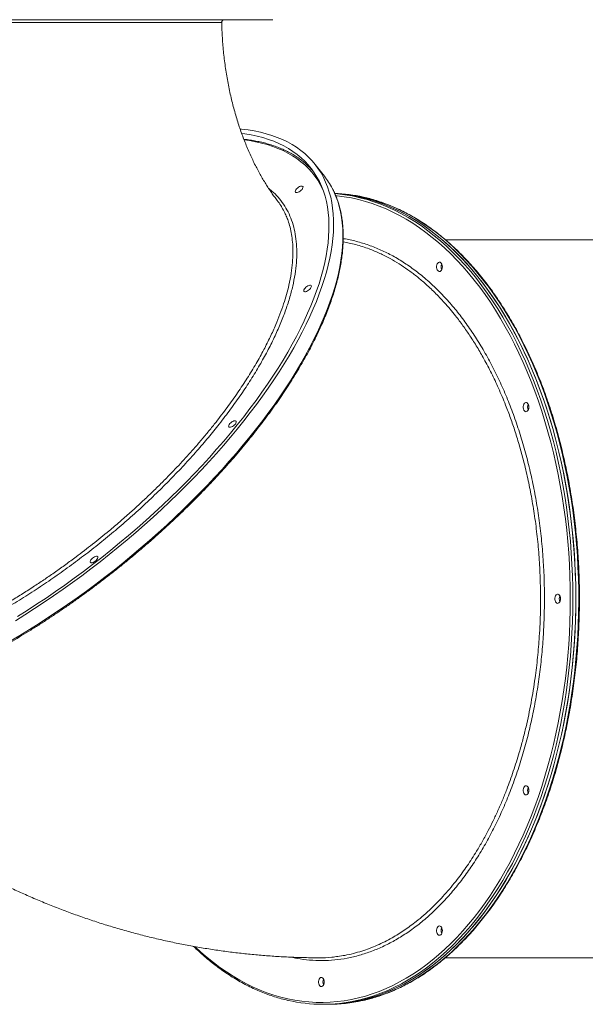
# Model space of a CAD drawing. Units: millimetres. Extents: x -9911 to 10144, y -3914 to 3464.
# Drawn here: x 4881 to 5489, y -659 to 400 of the extents above; entities that cross this region are included whole.
import ezdxf

# ---------------------------------------------------------------- set-up
doc = ezdxf.new("R2010")
doc.units = ezdxf.units.MM

msp = doc.modelspace()

# ---------------------------------------------------------------- linework, layer by layer
at = {"color": 7, "linetype": 'Continuous', "lineweight": 15}
for p, q in [((5097.783, 396.632), (5097.784, 396.632)), ((5208.309, 231.393), (5198.287, 244.121)), ((5714.39, 163.223), (5338.216, 163.223)), ((5338.195, -608.777), (5714.39, -608.777)), ((5206.536, -658.777), (5209.685, -658.777)), ((5209.685, -658.777), (5212.835, -658.777))]:
    msp.add_line(p, q, dxfattribs=at)
at = {"color": 7, "linetype": 'Continuous', "lineweight": 15, "flags": 128}
for points in [[(5152.903, 399.699), (5152.853, 399.699), (5152.49, 399.698), (5151.775, 399.698), (5150.709, 399.698), (5149.292, 399.698), (5147.525, 399.698), (5145.41, 399.698), (5142.949, 399.698), (5140.143, 399.698), (5136.995, 399.698), (5133.507, 399.698), (5129.682, 399.698), (5125.524, 399.698), (5121.035, 399.698), (5116.219, 399.698), (5111.08, 399.698), (5105.622, 399.698), (5099.85, 399.698), (5093.768, 399.698), (5087.38, 399.698), (5080.693, 399.698), (5073.711, 399.698), (5066.44, 399.698), (5058.886, 399.698), (5051.054, 399.698), (5042.952, 399.698), (5034.586, 399.698), (5025.962, 399.698), (5017.087, 399.698), (5007.968, 399.698), (4998.613, 399.698), (4989.03, 399.698), (4979.225, 399.698), (4969.206, 399.698), (4958.983, 399.698), (4948.562, 399.698), (4937.953, 399.698), (4927.163, 399.698), (4916.202, 399.698), (4905.078, 399.698), (4893.8, 399.698), (4882.377, 399.698), (4870.818, 399.698)], [(4971.893, 399.698), (4971.732, 399.698), (4971.213, 399.698), (4970.373, 399.698), (4969.276, 399.698), (4968.001, 399.698), (4966.645, 399.698), (4965.307, 399.698), (4964.086, 399.698), (4963.074, 399.698), (4962.345, 399.698), (4961.953, 399.698), (4961.893, 399.698)], [(5117.777, 282.261), (5119.227, 282.114), (5126.184, 281.247), (5132.923, 280.133), (5139.438, 278.774), (5145.724, 277.17), (5151.776, 275.323), (5157.589, 273.234), (5163.159, 270.905), (5168.481, 268.338), (5173.552, 265.534), (5178.366, 262.497), (5182.92, 259.227), (5187.211, 255.729), (5191.235, 252.004), (5194.989, 248.056), (5198.47, 243.888), (5201.675, 239.503), (5204.601, 234.905), (5207.247, 230.096), (5209.611, 225.082), (5211.689, 219.866), (5213.481, 214.453), (5214.986, 208.845), (5216.201, 203.049), (5217.127, 197.068), (5217.762, 190.907), (5218.106, 184.572), (5218.159, 178.067), (5217.92, 171.397), (5217.389, 164.568), (5216.568, 157.585), (5215.457, 150.454), (5214.057, 143.18), (5212.368, 135.769), (5210.392, 128.227), (5208.132, 120.56), (5205.587, 112.774), (5202.761, 104.875), (5199.656, 96.869), (5196.275, 88.764), (5192.619, 80.565), (5188.692, 72.278), (5184.497, 63.911), (5180.037, 55.47), (5175.316, 46.962), (5170.337, 38.393), (5165.106, 29.77), (5159.624, 21.1), (5153.898, 12.391), (5147.931, 3.648), (5141.729, -5.121), (5135.296, -13.909), (5128.637, -22.709), (5121.758, -31.515), (5114.664, -40.319), (5107.36, -49.114), (5099.854, -57.893), (5092.149, -66.65), (5084.253, -75.377), (5076.172, -84.067), (5067.913, -92.714), (5059.481, -101.311), (5050.883, -109.851), (5042.127, -118.326), (5033.219, -126.731), (5024.167, -135.059), (5014.977, -143.302), (5005.657, -151.455), (4996.214, -159.512), (4986.656, -167.464), (4976.991, -175.308), (4967.225, -183.035), (4957.367, -190.64), (4947.425, -198.117), (4937.406, -205.46), (4927.318, -212.664), (4917.17, -219.722), (4906.97, -226.628), (4896.725, -233.378), (4886.443, -239.966), (4876.134, -246.387)], [(5119.438, 277.44), (5122.693, 276.996), (5129.391, 275.877), (5135.865, 274.512), (5142.108, 272.902), (5148.116, 271.047), (5153.884, 268.949), (5159.407, 266.61), (5164.681, 264.033), (5169.701, 261.218), (5174.464, 258.168), (5178.965, 254.886), (5183.202, 251.374), (5187.169, 247.635), (5190.865, 243.673), (5194.287, 239.489), (5197.431, 235.089), (5200.295, 230.475), (5202.876, 225.651), (5205.173, 220.62), (5207.184, 215.388), (5208.908, 209.958), (5210.341, 204.335), (5211.485, 198.523), (5212.337, 192.526), (5212.897, 186.351), (5213.164, 180.001), (5213.139, 173.482), (5212.821, 166.798), (5212.211, 159.957), (5211.309, 152.962), (5210.115, 145.821), (5208.632, 138.537), (5206.859, 131.118), (5204.798, 123.569), (5202.452, 115.897), (5199.822, 108.107), (5196.91, 100.207), (5193.718, 92.201), (5190.249, 84.098), (5186.506, 75.902), (5182.492, 67.622), (5178.21, 59.263), (5173.663, 50.833), (5168.856, 42.338), (5163.791, 33.785), (5158.474, 25.181), (5152.909, 16.533), (5147.099, 7.848), (5141.05, -0.867), (5134.767, -9.605), (5128.254, -18.359), (5121.518, -27.122), (5114.562, -35.887), (5107.394, -44.646), (5100.018, -53.393), (5092.442, -62.12), (5084.67, -70.821), (5076.709, -79.489), (5068.566, -88.116), (5060.247, -96.695), (5051.758, -105.22), (5043.108, -113.683), (5034.302, -122.079), (5025.348, -130.399), (5016.254, -138.637), (5007.025, -146.788), (4997.671, -154.843), (4988.198, -162.797), (4978.614, -170.643), (4968.927, -178.374), (4959.145, -185.986), (4949.275, -193.47), (4939.326, -200.822), (4929.306, -208.036), (4919.222, -215.104), (4909.083, -222.023), (4898.897, -228.786), (4888.673, -235.388), (4878.418, -241.823)], [(5184.197, 217.328), (5183.332, 216.374), (5182.302, 215.491), (5181.184, 214.744), (5180.061, 214.189), (5179.016, 213.867), (5178.127, 213.801), (5177.46, 213.997), (5177.063, 214.44), (5176.967, 215.097), (5177.179, 215.92), (5177.682, 216.847), (5178.44, 217.81), (5179.397, 218.737), (5180.481, 219.56), (5181.612, 220.217), (5182.706, 220.66), (5183.682, 220.856), (5184.468, 220.79), (5185.005, 220.467), (5185.253, 219.912), (5185.195, 219.165), (5184.834, 218.282), (5184.197, 217.328)], [(5219.478, 212.934), (5224.963, 212.518), (5232.585, 211.638), (5240.188, 210.406), (5247.768, 208.825), (5255.316, 206.894), (5262.827, 204.617), (5270.296, 201.993), (5277.715, 199.027), (5285.08, 195.719), (5292.383, 192.074), (5299.62, 188.093), (5306.784, 183.78), (5313.869, 179.138), (5320.871, 174.172), (5327.782, 168.884), (5334.598, 163.28), (5341.313, 157.364), (5347.922, 151.141), (5354.419, 144.616), (5360.798, 137.794), (5367.056, 130.68), (5373.187, 123.28), (5379.185, 115.601), (5385.047, 107.648), (5390.766, 99.429), (5396.34, 90.949), (5401.762, 82.215), (5407.03, 73.235), (5412.137, 64.015), (5417.081, 54.564), (5421.858, 44.889), (5426.463, 34.997), (5430.893, 24.897), (5435.144, 14.596), (5439.212, 4.104), (5443.096, -6.571), (5446.79, -17.422), (5450.293, -28.438), (5453.602, -39.611), (5456.713, -50.933), (5459.625, -62.393), (5462.334, -73.983), (5464.84, -85.693), (5467.139, -97.514), (5469.23, -109.436), (5471.112, -121.45), (5472.782, -133.546), (5474.239, -145.714), (5475.483, -157.944), (5476.511, -170.226), (5477.324, -182.551), (5477.921, -194.909), (5478.301, -207.289), (5478.464, -219.681), (5478.41, -232.076), (5478.138, -244.464), (5477.65, -256.834), (5476.945, -269.176), (5476.023, -281.481), (5474.887, -293.739), (5473.536, -305.939), (5471.972, -318.072), (5470.196, -330.128), (5468.21, -342.097), (5466.014, -353.97), (5463.611, -365.737), (5461.003, -377.388), (5458.192, -388.914), (5455.181, -400.306), (5451.97, -411.554), (5448.564, -422.65), (5444.965, -433.584), (5441.175, -444.348), (5437.199, -454.933), (5433.038, -465.33), (5428.698, -475.531), (5424.18, -485.528), (5419.488, -495.313), (5414.627, -504.877), (5409.601, -514.213), (5404.413, -523.314), (5399.067, -532.171), (5393.569, -540.779), (5387.922, -549.13), (5382.13, -557.217), (5376.2, -565.033), (5370.135, -572.573), (5363.94, -579.83), (5357.62, -586.799), (5351.181, -593.473), (5344.628, -599.848), (5337.965, -605.918), (5331.199, -611.678), (5324.334, -617.124), (5317.377, -622.252), (5310.333, -627.056), (5303.207, -631.534), (5296.006, -635.681), (5288.736, -639.495), (5281.401, -642.971), (5274.008, -646.108), (5266.563, -648.903), (5259.073, -651.354), (5251.542, -653.458), (5243.978, -655.214), (5236.385, -656.621), (5228.772, -657.676), (5221.143, -658.381), (5213.504, -658.733), (5209.685, -658.777)], [(5478.471, -222.779), (5478.362, -210.385), (5478.037, -198.001), (5477.494, -185.637), (5476.735, -173.303), (5475.76, -161.009), (5474.57, -148.765), (5473.166, -136.58), (5471.549, -124.466), (5469.72, -112.43), (5467.681, -100.484), (5465.434, -88.637), (5462.98, -76.898), (5460.321, -65.278), (5457.459, -53.784), (5454.398, -42.427), (5451.138, -31.216), (5447.684, -20.16), (5444.037, -9.267), (5440.2, 1.453), (5436.178, 11.992), (5431.972, 22.341), (5427.586, 32.492), (5423.025, 42.436), (5418.291, 52.167), (5413.388, 61.675), (5408.321, 70.953), (5403.093, 79.993), (5397.709, 88.789), (5392.173, 97.334), (5386.49, 105.619), (5380.663, 113.639), (5374.699, 121.387), (5368.6, 128.857), (5362.374, 136.043), (5356.024, 142.938), (5349.556, 149.539), (5342.975, 155.838), (5336.286, 161.831), (5329.495, 167.513), (5322.606, 172.88), (5315.627, 177.927), (5308.562, 182.65), (5301.417, 187.046), (5294.198, 191.11), (5286.911, 194.84), (5279.561, 198.232), (5272.155, 201.284), (5264.698, 203.993), (5257.197, 206.358), (5249.657, 208.375), (5242.085, 210.044), (5234.487, 211.363), (5226.869, 212.331), (5219.427, 212.937)], [(5335.04, 134.024), (5334.925, 132.675), (5334.591, 131.427), (5334.061, 130.37), (5333.375, 129.585), (5332.584, 129.129), (5331.747, 129.036), (5330.925, 129.313), (5330.18, 129.94), (5329.566, 130.869), (5329.13, 132.032), (5328.903, 133.344), (5328.903, 134.705), (5329.13, 136.017), (5329.566, 137.18), (5330.18, 138.109), (5330.925, 138.736), (5331.747, 139.013), (5332.584, 138.92), (5333.375, 138.464), (5334.061, 137.679), (5334.591, 136.622), (5334.925, 135.373), (5335.04, 134.024)], [(5193.204, 110.694), (5192.338, 109.74), (5191.309, 108.857), (5190.191, 108.11), (5189.068, 107.555), (5188.023, 107.233), (5187.134, 107.167), (5186.466, 107.363), (5186.07, 107.806), (5185.974, 108.463), (5186.185, 109.286), (5186.689, 110.213), (5187.447, 111.176), (5188.403, 112.103), (5189.487, 112.925), (5190.618, 113.583), (5191.712, 114.026), (5192.688, 114.221), (5193.474, 114.156), (5194.011, 113.833), (5194.26, 113.278), (5194.201, 112.531), (5193.841, 111.648), (5193.204, 110.694)], [(5428.006, -16.779), (5427.892, -18.128), (5427.557, -19.377), (5427.027, -20.433), (5426.342, -21.218), (5425.551, -21.674), (5424.713, -21.767), (5423.891, -21.49), (5423.146, -20.864), (5422.532, -19.934), (5422.096, -18.771), (5421.87, -17.46), (5421.87, -16.098), (5422.096, -14.787), (5422.532, -13.623), (5423.146, -12.694), (5423.891, -12.067), (5424.713, -11.79), (5425.551, -11.883), (5426.342, -12.339), (5427.027, -13.125), (5427.557, -14.181), (5427.892, -15.43), (5428.006, -16.779)], [(5112.54, -34.97), (5111.675, -35.924), (5110.645, -36.807), (5109.527, -37.554), (5108.404, -38.109), (5107.359, -38.432), (5106.47, -38.497), (5105.802, -38.302), (5105.406, -37.859), (5105.31, -37.201), (5105.521, -36.379), (5106.025, -35.452), (5106.783, -34.489), (5107.74, -33.562), (5108.823, -32.739), (5109.954, -32.082), (5111.048, -31.639), (5112.025, -31.443), (5112.81, -31.509), (5113.347, -31.831), (5113.596, -32.386), (5113.538, -33.133), (5113.177, -34.016), (5112.54, -34.97)], [(4963.82, -180.634), (4962.955, -181.588), (4961.925, -182.471), (4960.807, -183.218), (4959.684, -183.773), (4958.639, -184.095), (4957.75, -184.161), (4957.082, -183.965), (4956.686, -183.522), (4956.59, -182.865), (4956.801, -182.042), (4957.305, -181.115), (4958.063, -180.152), (4959.019, -179.225), (4960.103, -178.403), (4961.234, -177.745), (4962.328, -177.302), (4963.304, -177.107), (4964.09, -177.172), (4964.627, -177.495), (4964.876, -178.05), (4964.818, -178.797), (4964.457, -179.68), (4963.82, -180.634)], [(5462.034, -222.779), (5461.919, -224.128), (5461.585, -225.377), (5461.055, -226.433), (5460.369, -227.218), (5459.578, -227.674), (5458.741, -227.767), (5457.919, -227.49), (5457.174, -226.864), (5456.56, -225.934), (5456.124, -224.771), (5455.897, -223.46), (5455.897, -222.098), (5456.124, -220.787), (5456.56, -219.624), (5457.174, -218.694), (5457.919, -218.068), (5458.741, -217.791), (5459.578, -217.884), (5460.369, -218.34), (5461.055, -219.125), (5461.585, -220.181), (5461.919, -221.43), (5462.034, -222.779)], [(5209.685, -658.777), (5211.594, -658.766), (5219.234, -658.502), (5226.866, -657.885), (5234.484, -656.917), (5242.083, -655.598), (5249.654, -653.93), (5257.194, -651.912), (5264.695, -649.548), (5272.152, -646.839), (5279.558, -643.787), (5286.908, -640.395), (5294.196, -636.665), (5301.415, -632.601), (5308.56, -628.206), (5315.625, -623.483), (5322.604, -618.436), (5329.492, -613.069), (5336.283, -607.387), (5342.972, -601.394), (5349.554, -595.095), (5356.022, -588.495), (5362.372, -581.599), (5368.598, -574.414), (5374.696, -566.944), (5380.661, -559.196), (5386.488, -551.176), (5392.171, -542.89), (5397.707, -534.346), (5403.092, -525.55), (5408.319, -516.51), (5413.387, -507.232), (5418.289, -497.724), (5423.023, -487.994), (5427.585, -478.049), (5431.97, -467.898), (5436.176, -457.549), (5440.199, -447.011), (5444.035, -436.291), (5447.683, -425.398), (5451.137, -414.342), (5454.397, -403.131), (5457.458, -391.774), (5460.32, -380.28), (5462.979, -368.66), (5465.433, -356.921), (5467.68, -345.074), (5469.719, -333.128), (5471.548, -321.093), (5473.165, -308.978), (5474.569, -296.794), (5475.76, -284.549), (5476.735, -272.255), (5477.494, -259.921), (5478.036, -247.557), (5478.362, -235.173), (5478.471, -222.779)], [(5428.005, -428.779), (5427.89, -430.128), (5427.556, -431.377), (5427.026, -432.433), (5426.34, -433.218), (5425.549, -433.674), (5424.712, -433.767), (5423.89, -433.49), (5423.145, -432.864), (5422.531, -431.934), (5422.095, -430.771), (5421.869, -429.46), (5421.869, -428.098), (5422.095, -426.787), (5422.531, -425.623), (5423.145, -424.694), (5423.89, -424.067), (5424.712, -423.79), (5425.549, -423.883), (5426.34, -424.339), (5427.026, -425.125), (5427.556, -426.181), (5427.89, -427.43), (5428.005, -428.779)], [(5335.037, -579.58), (5334.923, -580.929), (5334.589, -582.178), (5334.059, -583.235), (5333.373, -584.02), (5332.582, -584.476), (5331.745, -584.569), (5330.923, -584.292), (5330.177, -583.665), (5329.564, -582.736), (5329.128, -581.572), (5328.901, -580.261), (5328.901, -578.9), (5329.128, -577.588), (5329.564, -576.425), (5330.178, -575.496), (5330.923, -574.869), (5331.745, -574.592), (5332.582, -574.685), (5333.373, -575.141), (5334.059, -575.926), (5334.589, -576.983), (5334.923, -578.231), (5335.037, -579.58)], [(5208.042, -634.777), (5207.928, -636.126), (5207.594, -637.375), (5207.064, -638.431), (5206.378, -639.216), (5205.587, -639.672), (5204.75, -639.765), (5203.928, -639.488), (5203.182, -638.862), (5202.569, -637.932), (5202.133, -636.769), (5201.906, -635.458), (5201.906, -634.096), (5202.133, -632.785), (5202.569, -631.622), (5203.182, -630.692), (5203.928, -630.066), (5204.75, -629.789), (5205.587, -629.882), (5206.378, -630.338), (5207.064, -631.123), (5207.594, -632.179), (5207.928, -633.428), (5208.042, -634.777)]]:
    msp.add_lwpolyline(points, dxfattribs=at)
at = {"color": 8, "linetype": 'Continuous', "lineweight": 15, "flags": 128}
for points in [[(5206.643, 216.893), (5206.314, 217.592), (5203.815, 222.445), (5201.035, 227.091), (5197.975, 231.525), (5194.638, 235.743), (5191.027, 239.743), (5187.144, 243.52), (5182.994, 247.073), (5178.579, 250.397), (5173.903, 253.491), (5168.969, 256.352), (5163.782, 258.977), (5158.346, 261.365), (5152.665, 263.513), (5146.744, 265.42), (5140.588, 267.084), (5134.201, 268.504), (5127.588, 269.678), (5121.961, 270.463)], [(4870.656, -268.421), (4880.993, -262.261), (4891.313, -255.926), (4901.609, -249.421), (4911.874, -242.751), (4922.097, -235.922), (4932.273, -228.939), (4942.392, -221.808), (4952.446, -214.534), (4962.427, -207.123), (4972.329, -199.581), (4982.141, -191.914), (4991.858, -184.128), (5001.471, -176.229), (5010.972, -168.224), (5020.355, -160.118), (5029.61, -151.919), (5038.732, -143.633), (5047.713, -135.266), (5056.546, -126.825), (5065.224, -118.316), (5073.739, -109.747), (5082.086, -101.125), (5090.257, -92.455), (5098.246, -83.745), (5106.047, -75.003), (5113.654, -66.234), (5121.059, -57.446), (5128.259, -48.645), (5135.246, -39.84), (5142.016, -31.036), (5148.563, -22.241), (5154.881, -13.462), (5160.966, -4.705), (5166.813, 4.022), (5172.417, 12.713), (5177.774, 21.36), (5182.88, 29.956), (5187.73, 38.496), (5192.321, 46.971), (5196.649, 55.376), (5200.711, 63.704), (5204.502, 71.948), (5208.021, 80.101), (5211.265, 88.157), (5214.231, 96.11), (5216.916, 103.953), (5219.319, 111.681), (5221.437, 119.286), (5223.27, 126.763), (5224.815, 134.106), (5226.071, 141.31), (5227.037, 148.368), (5227.712, 155.274), (5228.097, 162.024), (5228.19, 168.613), (5227.992, 175.033), (5227.503, 181.282), (5226.722, 187.353), (5225.651, 193.242), (5224.291, 198.945), (5222.643, 204.456), (5220.707, 209.771), (5218.486, 214.887), (5216.719, 218.43)], [(5472.514, -222.779), (5472.406, -210.442), (5472.081, -198.115), (5471.541, -185.807), (5470.786, -173.53), (5469.815, -161.292), (5468.631, -149.104), (5467.233, -136.976), (5465.623, -124.917), (5463.803, -112.937), (5461.773, -101.045), (5459.536, -89.253), (5457.094, -77.568), (5454.447, -66), (5451.599, -54.559), (5448.551, -43.254), (5445.307, -32.095), (5441.868, -21.089), (5438.238, -10.246), (5434.419, 0.424), (5430.414, 10.915), (5426.228, 21.216), (5421.863, 31.321), (5417.322, 41.22), (5412.61, 50.905), (5407.73, 60.37), (5402.686, 69.605), (5397.482, 78.605), (5392.123, 87.36), (5386.612, 95.865), (5380.954, 104.113), (5375.155, 112.096), (5369.217, 119.808), (5363.147, 127.244), (5356.949, 134.397), (5350.629, 141.261), (5344.19, 147.831), (5337.639, 154.101), (5330.981, 160.067), (5324.221, 165.723), (5317.364, 171.065), (5310.417, 176.089), (5303.384, 180.791), (5296.272, 185.166), (5289.086, 189.212), (5281.832, 192.924), (5274.516, 196.301), (5267.144, 199.339), (5259.721, 202.036), (5252.255, 204.389), (5244.75, 206.397), (5237.212, 208.058), (5229.649, 209.371), (5222.066, 210.335), (5220.525, 210.488)], [(5240.79, 209.668), (5246.508, 208.375), (5254.047, 206.358), (5261.548, 203.993), (5269.005, 201.284), (5276.411, 198.232), (5283.761, 194.84), (5291.049, 191.11), (5298.268, 187.046), (5305.413, 182.65), (5312.478, 177.927), (5319.457, 172.88), (5326.345, 167.513), (5333.136, 161.831), (5339.825, 155.838), (5346.406, 149.539), (5352.875, 142.938), (5359.225, 136.043), (5365.451, 128.857), (5371.549, 121.387), (5377.514, 113.639), (5383.34, 105.619), (5389.024, 97.334), (5394.56, 88.789), (5399.944, 79.993), (5405.172, 70.953), (5410.239, 61.675), (5415.141, 52.167), (5419.875, 42.436), (5424.437, 32.492), (5428.822, 22.341), (5433.028, 11.992), (5437.051, 1.453), (5440.887, -9.267), (5444.534, -20.16), (5447.989, -31.216), (5451.248, -42.427), (5454.31, -53.784), (5457.171, -65.278), (5459.83, -76.898), (5462.284, -88.637), (5464.532, -100.484), (5466.571, -112.43), (5468.399, -124.466), (5470.016, -136.58), (5471.42, -148.765), (5472.61, -161.009), (5473.585, -173.303), (5474.344, -185.637), (5474.887, -198.001), (5475.213, -210.385), (5475.321, -222.779)], [(5248.812, -654.854), (5250.913, -654.38), (5258.461, -652.449), (5265.973, -650.172), (5273.441, -647.549), (5280.861, -644.582), (5288.225, -641.275), (5295.529, -637.63), (5302.766, -633.649), (5309.93, -629.336), (5317.015, -624.695), (5324.016, -619.728), (5330.928, -614.441), (5337.744, -608.837), (5344.459, -602.922), (5351.068, -596.698), (5357.565, -590.173), (5363.945, -583.351), (5370.203, -576.237), (5376.333, -568.838), (5382.332, -561.159), (5388.193, -553.207), (5393.913, -544.987), (5399.486, -536.507), (5404.909, -527.773), (5410.176, -518.793), (5415.284, -509.574), (5420.228, -500.123), (5425.005, -490.448), (5429.61, -480.556), (5434.04, -470.456), (5438.291, -460.156), (5442.36, -449.664), (5446.243, -438.988), (5449.938, -428.138), (5453.441, -417.122), (5456.749, -405.948), (5459.861, -394.627), (5462.773, -383.167), (5465.482, -371.577), (5467.988, -359.867), (5470.287, -348.046), (5472.379, -336.124), (5474.26, -324.11), (5475.93, -312.015), (5477.388, -299.847), (5478.631, -287.617), (5479.66, -275.334), (5480.474, -263.009), (5481.07, -250.652), (5481.451, -238.272), (5481.614, -225.879), (5481.559, -213.484), (5481.288, -201.096), (5480.799, -188.726), (5480.094, -176.384), (5479.173, -164.079), (5478.037, -151.821), (5476.686, -139.621), (5475.123, -127.488), (5473.347, -115.432), (5471.36, -103.463), (5469.165, -91.59), (5466.762, -79.823), (5464.154, -68.172), (5461.343, -56.646), (5458.332, -45.254), (5455.121, -34.006), (5451.715, -22.91), (5448.116, -11.975), (5444.327, -1.211), (5440.35, 9.374), (5436.19, 19.771), (5431.849, 29.972), (5427.331, 39.969), (5422.64, 49.754), (5417.78, 59.318), (5412.753, 68.654), (5407.565, 77.755), (5402.22, 86.613), (5396.721, 95.221), (5391.074, 103.572), (5385.283, 111.659), (5379.352, 119.475), (5373.287, 127.015), (5367.092, 134.273), (5360.773, 141.241), (5354.334, 147.916), (5347.78, 154.291), (5341.118, 160.361), (5334.352, 166.122), (5327.487, 171.568), (5320.53, 176.695), (5313.486, 181.5), (5306.361, 185.978), (5299.16, 190.125), (5291.889, 193.939), (5284.554, 197.416), (5277.161, 200.553), (5269.717, 203.348), (5262.226, 205.799), (5254.695, 207.903), (5250.121, 209.007)], [(5069.404, -596.949), (5075.599, -602.676), (5082.309, -608.488), (5089.118, -613.988), (5096.021, -619.171), (5103.011, -624.034), (5110.084, -628.573), (5117.234, -632.784), (5124.455, -636.664), (5131.741, -640.209), (5139.086, -643.416), (5146.484, -646.284), (5153.929, -648.809), (5161.416, -650.99), (5168.938, -652.825), (5176.489, -654.313), (5184.063, -655.451), (5191.654, -656.24), (5199.255, -656.678), (5206.861, -656.766), (5214.466, -656.503), (5222.063, -655.889), (5229.646, -654.926), (5237.21, -653.613), (5244.747, -651.952), (5252.252, -649.944), (5259.719, -647.59), (5267.141, -644.894), (5274.514, -641.856), (5281.83, -638.479), (5289.084, -634.767), (5296.27, -630.721), (5303.382, -626.346), (5310.414, -621.645), (5317.362, -616.621), (5324.218, -611.279), (5330.979, -605.623), (5337.637, -599.657), (5344.188, -593.387), (5350.626, -586.817), (5356.947, -579.953), (5363.145, -572.801), (5369.215, -565.365), (5375.153, -557.652), (5380.952, -549.669), (5386.61, -541.422), (5392.121, -532.917), (5397.48, -524.162), (5402.684, -515.162), (5407.728, -505.927), (5412.608, -496.463), (5417.32, -486.777), (5421.861, -476.878), (5426.227, -466.774), (5430.413, -456.472), (5434.417, -445.982), (5438.236, -435.311), (5441.867, -424.469), (5445.305, -413.463), (5448.55, -402.303), (5451.598, -390.999), (5454.446, -379.558), (5457.093, -367.99), (5459.536, -356.305), (5461.773, -344.513), (5463.802, -332.622), (5465.623, -320.642), (5467.232, -308.582), (5468.63, -296.454), (5469.815, -284.266), (5470.785, -272.028), (5471.541, -259.751), (5472.081, -247.444), (5472.406, -235.116), (5472.514, -222.779)], [(5475.321, -222.779), (5475.213, -235.173), (5474.887, -247.557), (5474.344, -259.921), (5473.585, -272.255), (5472.61, -284.549), (5471.42, -296.794), (5470.016, -308.978), (5468.399, -321.093), (5466.57, -333.128), (5464.531, -345.074), (5462.284, -356.921), (5459.829, -368.66), (5457.17, -380.28), (5454.309, -391.774), (5451.247, -403.131), (5447.988, -414.342), (5444.533, -425.398), (5440.886, -436.291), (5437.05, -447.011), (5433.027, -457.549), (5428.821, -467.898), (5424.435, -478.049), (5419.874, -487.994), (5415.14, -497.724), (5410.237, -507.232), (5405.17, -516.51), (5399.942, -525.55), (5394.558, -534.346), (5389.022, -542.89), (5383.338, -551.176), (5377.512, -559.196), (5371.547, -566.944), (5365.449, -574.414), (5359.222, -581.599), (5352.872, -588.495), (5346.404, -595.095), (5339.823, -601.394), (5333.134, -607.387), (5326.343, -613.069), (5319.455, -618.436), (5312.475, -623.483), (5305.41, -628.206), (5298.265, -632.601), (5291.046, -636.665), (5283.759, -640.395), (5276.409, -643.787), (5269.003, -646.839), (5261.546, -649.548), (5254.045, -651.912), (5246.505, -653.93), (5242.731, -654.806)]]:
    msp.add_lwpolyline(points, dxfattribs=at)
at = {"color": 7, "linetype": 'Continuous', "lineweight": 15}
for centre, radius, start, end in [((5132.836, 180.978), 84.49, 41.350989, 48.733932), ((5141.421, 178.789), 85.095, 27.76473, 38.1829), ((5212.618, 44.546), 168.684, 77.154202, 87.716123), ((5206.233, 44.148), 169.089, 78.207297, 85.499146), ((5340.857, 134.024), 7.284, 153.832647, 206.167353), ((5340.874, 134.024), 7.299, 153.890578, 206.104802), ((5433.823, -16.779), 7.284, 153.832647, 206.167353), ((5433.84, -16.78), 7.299, 153.88666, 206.105337), ((5467.851, -222.779), 7.284, 153.832647, 206.167353), ((5467.867, -222.78), 7.298, 153.882974, 206.107785), ((5433.822, -428.779), 7.284, 153.832647, 206.167353), ((5433.837, -428.78), 7.298, 153.880507, 206.11149), ((5340.855, -579.58), 7.284, 153.832647, 206.167353), ((5340.87, -579.581), 7.298, 153.879921, 206.115458), ((5213.86, -634.777), 7.284, 153.832647, 206.167353), ((5213.875, -634.777), 7.298, 153.881372, 206.118628), ((5206.533, -491.446), 167.322, 257.152504, 282.493778), ((5212.709, -490.704), 168.073, 270.042277, 282.40427)]:
    msp.add_arc(centre, radius, start, end, dxfattribs=at)
for points, knots in [([(4322.787, 399.701), (4322.852, 399.701), (4323.006, 399.701), (4324.448, 399.701), (4327.175, 399.701), (4330.824, 399.701), (4335.052, 399.701), (4339.526, 399.701), (4344.605, 399.7), (4350.924, 399.7), (4358.826, 399.7), (4368.599, 399.7), (4378.6, 399.7), (4388.527, 399.7), (4398.008, 399.7), (4407.932, 399.7), (4419.486, 399.7), (4433.01, 399.7), (4448.711, 399.7), (4463.941, 399.699), (4478.446, 399.699), (4491.866, 399.699), (4505.516, 399.699), (4521.001, 399.699), (4538.622, 399.699), (4558.481, 399.699), (4577.223, 399.699), (4594.671, 399.699), (4611.868, 399.699), (4630.512, 399.699), (4650.604, 399.699), (4670.959, 399.699), (4689.979, 399.698), (4707.591, 399.698), (4725.626, 399.698), (4745.555, 399.698), (4767.291, 399.698), (4787.157, 399.698), (4805.137, 399.698), (4821.078, 399.698), (4836.637, 399.698), (4853.598, 399.698), (4872.017, 399.698), (4891.699, 399.698), (4909.31, 399.698), (4924.942, 399.698), (4938.561, 399.698), (4951.617, 399.698), (4965.591, 399.698), (4980.422, 399.698), (4995.829, 399.698), (5009.2, 399.698), (5020.72, 399.698), (5030.48, 399.698), (5039.56, 399.698), (5048.969, 399.698), (5058.536, 399.698), (5067.929, 399.698), (5075.549, 399.698), (5081.657, 399.698), (5086.456, 399.698), (5090.534, 399.698), (5094.315, 399.698), (5097.552, 399.699), (5099.83, 399.699), (5100.829, 399.699), (5100.775, 399.699), (5100.761, 399.699)], [0, 0, 0, 0, 0.01306733, 0.03095932, 0.04886548, 0.06675748, 0.08042511, 0.09409275, 0.10728003, 0.12046732, 0.1383593, 0.15626545, 0.17415743, 0.18782506, 0.20149269, 0.21468012, 0.22786755, 0.24575973, 0.26366609, 0.28155827, 0.29522607, 0.30889386, 0.32208129, 0.33526871, 0.35316089, 0.37106723, 0.3889594, 0.40262718, 0.41629495, 0.43293812, 0.44969686, 0.4664556, 0.48333148, 0.49652106, 0.50971064, 0.5276058, 0.54551512, 0.56341028, 0.57708038, 0.59075047, 0.60394171, 0.61713294, 0.63503037, 0.65294198, 0.67083941, 0.68451127, 0.69818313, 0.7113762, 0.72456926, 0.74246919, 0.7603833, 0.77828323, 0.79195701, 0.80563078, 0.81882388, 0.83201697, 0.84991685, 0.8678309, 0.88573078, 0.89940444, 0.91307811, 0.92626552, 0.93945293, 0.95734479, 0.97525081, 0.99314267, 1, 1, 1, 1]), ([(5097.84, 396.634), (5097.829, 396.761), (5097.791, 397.192), (5098.007, 397.867), (5098.402, 398.545), (5098.879, 399.027), (5099.365, 399.349), (5099.816, 399.541), (5100.161, 399.637), (5100.352, 399.662), (5100.412, 399.67)], [0, 0, 0, 0, 0.08683253, 0.29523142, 0.47056599, 0.62315852, 0.75571271, 0.86805398, 0.95853912, 1, 1, 1, 1]), ([(5157.527, 205.383), (5156.518, 206.711), (5154.492, 209.377), (5151.415, 213.706), (5148.329, 218.271), (5145.256, 223.071), (5142.207, 228.098), (5139.191, 233.35), (5136.218, 238.824), (5133.298, 244.514), (5130.439, 250.417), (5127.651, 256.527), (5124.943, 262.838), (5122.322, 269.343), (5119.798, 276.035), (5117.377, 282.907), (5115.068, 289.95), (5112.879, 297.156), (5110.815, 304.516), (5108.883, 312.02), (5107.089, 319.658), (5105.439, 327.42), (5103.938, 335.295), (5102.591, 343.273), (5101.401, 351.342), (5100.373, 359.49), (5099.51, 367.707), (5098.812, 375.98), (5098.292, 384.297), (5097.976, 391.187), (5097.898, 395.305), (5097.873, 396.634)], [0, 0, 0, 0, 0.035849673, 0.071995882, 0.1079124, 0.143630825, 0.179179497, 0.214583794, 0.249866392, 0.285047501, 0.320145068, 0.35517496, 0.390151132, 0.42508578, 0.459989476, 0.494871304, 0.529738974, 0.564598945, 0.59945652, 0.634315829, 0.669179149, 0.704049212, 0.738927947, 0.773816567, 0.808715646, 0.843625201, 0.878544763, 0.913473454, 0.948410057, 0.98335308, 1, 1, 1, 1]), ([(5188.353, 244.694), (5187.092, 245.77), (5184.499, 247.982), (5180.279, 251.071), (5175.769, 254.022), (5171.022, 256.759), (5166.046, 259.285), (5160.845, 261.595), (5155.421, 263.688), (5149.78, 265.563), (5143.924, 267.216), (5137.862, 268.651), (5131.585, 269.852), (5126.183, 270.707), (5122.801, 271.075), (5121.649, 271.2)], [0, 0, 0, 0, 0.075665718, 0.155544411, 0.235491235, 0.315515565, 0.395622225, 0.475811807, 0.556081321, 0.636425024, 0.716835303, 0.797303496, 0.877820592, 0.958377771, 1, 1, 1, 1]), ([(4616.062, -355.166), (4617.353, -355.16), (4621.096, -355.142), (4627.425, -354.94), (4635.097, -354.486), (4642.932, -353.805), (4650.922, -352.9), (4659.06, -351.773), (4667.342, -350.423), (4675.76, -348.853), (4684.311, -347.063), (4692.986, -345.055), (4701.78, -342.829), (4710.688, -340.389), (4719.701, -337.736), (4728.816, -334.871), (4738.023, -331.798), (4747.318, -328.517), (4756.694, -325.032), (4766.144, -321.345), (4775.661, -317.459), (4785.239, -313.376), (4794.87, -309.1), (4804.549, -304.633), (4814.267, -299.979), (4824.019, -295.141), (4833.797, -290.123), (4843.595, -284.928), (4853.405, -279.56), (4863.22, -274.023), (4873.034, -268.321), (4882.84, -262.457), (4892.63, -256.436), (4902.397, -250.263), (4912.135, -243.942), (4921.837, -237.476), (4931.496, -230.872), (4941.104, -224.133), (4950.656, -217.264), (4960.144, -210.271), (4969.561, -203.158), (4978.901, -195.93), (4988.157, -188.593), (4997.323, -181.151), (5006.391, -173.611), (5015.356, -165.977), (5024.212, -158.255), (5032.951, -150.45), (5041.567, -142.568), (5050.056, -134.614), (5058.409, -126.595), (5066.622, -118.516), (5074.688, -110.382), (5082.602, -102.2), (5090.359, -93.974), (5097.952, -85.712), (5105.376, -77.419), (5112.626, -69.101), (5119.696, -60.763), (5126.583, -52.412), (5133.28, -44.053), (5139.783, -35.693), (5146.087, -27.338), (5152.188, -18.992), (5158.081, -10.663), (5163.763, -2.355), (5169.229, 5.924), (5174.474, 14.17), (5179.496, 22.376), (5184.291, 30.537), (5188.855, 38.646), (5193.186, 46.699), (5197.278, 54.69), (5201.131, 62.613), (5204.74, 70.462), (5208.104, 78.232), (5211.22, 85.917), (5214.085, 93.513), (5216.697, 101.014), (5219.054, 108.413), (5221.154, 115.707), (5222.996, 122.891), (5224.578, 129.958), (5225.898, 136.903), (5226.956, 143.723), (5227.75, 150.411), (5228.28, 156.962), (5228.545, 163.373), (5228.545, 169.637), (5228.279, 175.75), (5227.748, 181.707), (5226.952, 187.504), (5225.893, 193.135), (5224.57, 198.597), (5222.987, 203.886), (5221.138, 208.992), (5219.122, 213.774), (5217.592, 216.76), (5216.867, 218.176)], [0, 0, 0, 0, 0.00551996, 0.01601348, 0.02650721, 0.03700081, 0.04749402, 0.05798665, 0.06847856, 0.07896966, 0.08945986, 0.09994914, 0.11043748, 0.12092487, 0.13141133, 0.14189688, 0.15238155, 0.16286536, 0.17334836, 0.18383059, 0.19431208, 0.20479288, 0.21527302, 0.22575255, 0.2362315, 0.24670992, 0.25718784, 0.26766531, 0.27814235, 0.288619, 0.29909529, 0.30957126, 0.32004694, 0.33052235, 0.34099754, 0.35147252, 0.36194732, 0.37242198, 0.38289652, 0.39337097, 0.40384534, 0.41431968, 0.424794, 0.43526833, 0.44574269, 0.4562171, 0.46669159, 0.47716619, 0.48764092, 0.49811582, 0.5085909, 0.51906619, 0.52954173, 0.54001755, 0.55049368, 0.56097014, 0.57144697, 0.58192421, 0.59240188, 0.60288004, 0.6133587, 0.62383792, 0.63431773, 0.64479818, 0.6552793, 0.66576113, 0.67624372, 0.68672712, 0.69721135, 0.70769647, 0.71818251, 0.7286695, 0.73915746, 0.74964643, 0.76013639, 0.77062735, 0.78111927, 0.79161212, 0.8021058, 0.81260019, 0.82309513, 0.8335904, 0.84408561, 0.85458034, 0.86507408, 0.87556621, 0.88605601, 0.89654263, 0.90702509, 0.91750233, 0.92797319, 0.93843651, 0.94889118, 0.9593362, 0.96977086, 0.98019476, 0.990608, 1, 1, 1, 1]), ([(5162.575, 197.723), (5162.173, 198.474), (5160.714, 201.198), (5158.819, 203.591), (5157.447, 205.324)], [0, 0, 0, 0, 0.27601616, 1, 1, 1, 1]), ([(5249.072, -654.786), (5250.328, -654.518), (5253.983, -653.737), (5260.008, -652.103), (5267.142, -649.908), (5274.236, -647.387), (5281.286, -644.562), (5288.286, -641.43), (5295.232, -637.995), (5302.118, -634.258), (5308.94, -630.222), (5315.692, -625.89), (5322.37, -621.266), (5328.968, -616.352), (5335.481, -611.152), (5341.906, -605.671), (5348.236, -599.911), (5354.469, -593.877), (5360.598, -587.574), (5366.619, -581.006), (5372.528, -574.179), (5378.321, -567.096), (5383.994, -559.764), (5389.542, -552.187), (5394.962, -544.372), (5400.249, -536.323), (5405.399, -528.047), (5410.41, -519.551), (5415.277, -510.839), (5419.996, -501.919), (5424.566, -492.796), (5428.981, -483.479), (5433.24, -473.972), (5437.338, -464.284), (5441.274, -454.421), (5445.044, -444.391), (5448.645, -434.2), (5452.076, -423.856), (5455.333, -413.367), (5458.414, -402.74), (5461.317, -391.983), (5464.041, -381.103), (5466.582, -370.11), (5468.94, -359.009), (5471.112, -347.81), (5473.097, -336.521), (5474.893, -325.149), (5476.5, -313.704), (5477.916, -302.192), (5479.14, -290.624), (5480.172, -279.006), (5481.009, -267.348), (5481.653, -255.657), (5482.102, -243.943), (5482.357, -232.213), (5482.416, -220.476), (5482.28, -208.742), (5481.95, -197.017), (5481.424, -185.311), (5480.704, -173.632), (5479.79, -161.989), (5478.683, -150.389), (5477.384, -138.842), (5475.893, -127.355), (5474.212, -115.938), (5472.341, -104.598), (5470.282, -93.343), (5468.038, -82.182), (5465.608, -71.122), (5462.995, -60.172), (5460.201, -49.34), (5457.227, -38.633), (5454.077, -28.059), (5450.752, -17.626), (5447.254, -7.341), (5443.586, 2.788), (5439.751, 12.753), (5435.751, 22.549), (5431.589, 32.167), (5427.269, 41.6), (5422.792, 50.843), (5418.163, 59.887), (5413.385, 68.727), (5408.461, 77.355), (5403.395, 85.767), (5398.19, 93.955), (5392.85, 101.913), (5387.379, 109.637), (5381.781, 117.119), (5376.059, 124.355), (5370.219, 131.34), (5364.263, 138.067), (5358.197, 144.533), (5352.025, 150.733), (5345.752, 156.661), (5339.381, 162.314), (5332.918, 167.687), (5326.367, 172.776), (5319.734, 177.578), (5313.023, 182.09), (5306.239, 186.307), (5299.387, 190.226), (5292.472, 193.846), (5285.499, 197.162), (5278.475, 200.174), (5271.403, 202.879), (5264.288, 205.269), (5257.286, 207.33), (5252.641, 208.434), (5250.392, 208.968)], [0, 0, 0, 0, 0.00489995, 0.01426509, 0.02363215, 0.03300137, 0.04237291, 0.05174686, 0.06112326, 0.0705021, 0.07988331, 0.08926681, 0.09865245, 0.1080401, 0.11742957, 0.1268207, 0.1362133, 0.1456072, 0.15500222, 0.16439819, 0.17379496, 0.1831924, 0.19259036, 0.20198874, 0.21138742, 0.22078631, 0.23018534, 0.23958443, 0.24898351, 0.25838254, 0.26778146, 0.27718025, 0.28657889, 0.29597735, 0.30537561, 0.31477368, 0.32417154, 0.3335692, 0.34296664, 0.35236387, 0.36176091, 0.37115775, 0.3805544, 0.38995087, 0.39934718, 0.40874333, 0.41813933, 0.42753521, 0.43693097, 0.44632663, 0.45572219, 0.46511769, 0.47451312, 0.48390852, 0.49330388, 0.50269923, 0.51209458, 0.52148995, 0.53088534, 0.54028078, 0.54967628, 0.55907185, 0.56846751, 0.57786327, 0.58725915, 0.59665517, 0.60605133, 0.61544766, 0.62484416, 0.63424084, 0.64363772, 0.65303482, 0.66243212, 0.67182966, 0.68122742, 0.69062543, 0.70002367, 0.70942214, 0.71882086, 0.72821979, 0.73761895, 0.7470183, 0.75641782, 0.7658175, 0.77521729, 0.78461715, 0.79401703, 0.80341684, 0.81281651, 0.82221596, 0.83161509, 0.84101378, 0.85041192, 0.85980936, 0.86920595, 0.87860154, 0.88799594, 0.89738898, 0.90678048, 0.91617025, 0.9255581, 0.93494387, 0.94432741, 0.95370859, 0.96308732, 0.97246355, 0.98183728, 0.99120857, 1, 1, 1, 1]), ([(4621.483, -355.088), (4625.196, -358.849), (4632.858, -366.612), (4644.718, -378.078), (4656.989, -389.544), (4669.441, -400.743), (4682.063, -411.676), (4694.852, -422.34), (4707.803, -432.731), (4720.912, -442.846), (4734.173, -452.682), (4747.582, -462.236), (4761.135, -471.507), (4774.826, -480.49), (4788.651, -489.183), (4802.604, -497.585), (4816.682, -505.694), (4830.879, -513.506), (4845.19, -521.02), (4859.612, -528.235), (4874.137, -535.149), (4888.763, -541.76), (4903.484, -548.066), (4918.296, -554.067), (4933.193, -559.761), (4948.17, -565.146), (4963.224, -570.222), (4978.349, -574.988), (4993.54, -579.443), (5008.793, -583.586), (5024.102, -587.416), (5039.464, -590.932), (5054.873, -594.135), (5070.324, -597.023), (5085.814, -599.596), (5101.336, -601.853), (5116.887, -603.795), (5132.461, -605.421), (5148.055, -606.731), (5163.663, -607.727), (5179.28, -608.396), (5192.079, -608.719), (5199.67, -608.743), (5202.054, -608.75)], [0, 0, 0, 0, 0.02399777, 0.04952425, 0.07500798, 0.10044803, 0.12584362, 0.15119406, 0.17649877, 0.2017573, 0.22696933, 0.25213466, 0.27725319, 0.30232497, 0.32735017, 0.35232909, 0.37726213, 0.40214981, 0.4269928, 0.45179184, 0.47654781, 0.50126166, 0.52593449, 0.55056745, 0.5751618, 0.5997189, 0.62424016, 0.64872711, 0.67318131, 0.69760441, 0.72199812, 0.74636422, 0.77070451, 0.79502088, 0.81931523, 0.84358952, 0.86784574, 0.89208592, 0.9163121, 0.94052636, 0.9647308, 0.98892752, 1, 1, 1, 1]), ([(5067.638, -596.467), (5068.951, -597.745), (5072.338, -601.044), (5077.912, -606.054), (5084.342, -611.528), (5090.865, -616.707), (5097.472, -621.604), (5104.159, -626.21), (5110.92, -630.523), (5117.75, -634.539), (5124.645, -638.257), (5131.599, -641.672), (5138.608, -644.783), (5145.665, -647.586), (5152.766, -650.087), (5159.907, -652.253), (5165.341, -653.728), (5168.401, -654.378), (5169.059, -654.518)], [0, 0, 0, 0, 0.04249821, 0.10966208, 0.17681791, 0.24396444, 0.31110034, 0.37822429, 0.44533499, 0.51243119, 0.57951177, 0.64657576, 0.71362241, 0.78065128, 0.84766223, 0.91465552, 0.98163183, 1, 1, 1, 1]), ([(5202.054, -608.764), (5202.144, -608.767), (5206.875, -608.915), (5213.79, -608.584), (5220.575, -607.551), (5222.739, -607.222)], [0, 0, 0, 0, 0.01305255, 0.68525198, 1, 1, 1, 1])]:
    msp.add_open_spline(points, degree=3, knots=knots, dxfattribs=at)
at = {"color": 8, "linetype": 'Continuous', "lineweight": 15}
for points, knots in [([(5097.784, 396.632), (5097.801, 396.632), (5097.875, 396.634), (5097.231, 396.638), (5095.716, 396.643), (5093.099, 396.647), (5089.193, 396.653), (5084.577, 396.657), (5080.144, 396.66), (5075.505, 396.664), (5069.317, 396.667), (5061.699, 396.671), (5053.836, 396.674), (5045.9, 396.677), (5037.33, 396.68), (5027.118, 396.683), (5015.426, 396.686), (5002.113, 396.689), (4989.034, 396.692), (4975.95, 396.694), (4963.209, 396.696), (4950.199, 396.698), (4935.507, 396.7), (4919.268, 396.702), (4901.412, 396.704), (4884.39, 396.706), (4867.797, 396.707), (4851.996, 396.709), (4836.189, 396.71), (4820.887, 396.711), (4805.872, 396.712), (4790.144, 396.713), (4773.217, 396.714), (4755.102, 396.715), (4735.444, 396.716), (4714.267, 396.718), (4692.434, 396.719), (4671.433, 396.72), (4651.313, 396.72), (4631.294, 396.721), (4613.202, 396.722), (4597.015, 396.722), (4581.702, 396.723), (4565.621, 396.723), (4548.869, 396.724), (4531.179, 396.724), (4512.712, 396.725), (4495.783, 396.725), (4481.463, 396.725), (4468.7, 396.726), (4455.557, 396.726), (4442.171, 396.726), (4428.373, 396.726), (4414.385, 396.727), (4402.007, 396.727), (4391.876, 396.727), (4383.102, 396.727), (4374.379, 396.727), (4365.87, 396.727), (4357.519, 396.727), (4349.586, 396.726), (4343.156, 396.726), (4338.357, 396.726), (4334.56, 396.726), (4331.244, 396.725), (4328.554, 396.725), (4326.653, 396.725), (4325.707, 396.724), (4325.882, 396.724), (4325.922, 396.724)], [0, 0, 0, 0, 0.00436347, 0.01943193, 0.03450885, 0.04957731, 0.06823787, 0.08689844, 0.09681109, 0.10672374, 0.12338211, 0.14004048, 0.15355021, 0.16705995, 0.18069819, 0.19433643, 0.21250899, 0.22916039, 0.24581179, 0.26015384, 0.27449589, 0.28813422, 0.30177254, 0.31994255, 0.33659161, 0.35324067, 0.36758071, 0.38192074, 0.39555715, 0.40919355, 0.42162187, 0.43405019, 0.44912132, 0.46420092, 0.47927206, 0.49793621, 0.51660037, 0.5332765, 0.55003348, 0.56679047, 0.5836293, 0.59605557, 0.60848184, 0.62355047, 0.63862755, 0.65369618, 0.67235718, 0.69101818, 0.70344445, 0.71587073, 0.73093936, 0.74601646, 0.76108509, 0.77974611, 0.79840713, 0.81083326, 0.8232594, 0.83832786, 0.85340479, 0.86847325, 0.88713405, 0.90579485, 0.91822101, 0.93064716, 0.94571564, 0.96079258, 0.97586106, 0.99452187, 1, 1, 1, 1]), ([(5148.476, 218.097), (5150.155, 216.767), (5154.387, 213.414), (5160.108, 207.141), (5165.747, 199.425), (5170.368, 190.956), (5173.995, 181.792), (5176.59, 171.925), (5178.171, 161.388), (5178.742, 150.219), (5178.303, 138.471), (5176.853, 126.198), (5174.388, 113.433), (5170.892, 100.188), (5166.39, 86.495), (5160.907, 72.4), (5154.468, 57.97), (5147.103, 43.27), (5138.73, 28.176), (5129.326, 12.709), (5118.878, -3.098), (5107.608, -19.012), (5099.386, -29.654), (5095.279, -34.97)], [0, 0, 0, 0, 0.031709084, 0.079911864, 0.128114652, 0.176240414, 0.224214952, 0.272189156, 0.320314567, 0.368517, 0.416719435, 0.464844847, 0.512819053, 0.560792487, 0.608917124, 0.657118779, 0.705320432, 0.753445065, 0.801418497, 0.851022016, 0.90070925, 0.950396482, 1, 1, 1, 1]), ([(5091.759, -32.849), (5095.815, -27.6), (5103.946, -17.079), (5115.113, -1.322), (5125.5, 14.39), (5134.905, 29.866), (5143.086, 44.612), (5150.121, 58.6), (5155.858, 71.304), (5160.622, 83.161), (5164.455, 93.989), (5167.631, 104.4), (5170.46, 115.487), (5172.673, 126.934), (5174.086, 138.624), (5174.558, 148.994), (5174.267, 158.447), (5173.356, 166.884), (5171.847, 174.802), (5169.974, 181.533), (5167.864, 187.301), (5165.596, 192.573), (5163.64, 195.907), (5162.575, 197.723)], [0, 0, 0, 0, 0.05732523, 0.11489114, 0.17265134, 0.23065715, 0.28736237, 0.33924987, 0.39127949, 0.43598643, 0.48078418, 0.52330146, 0.56589681, 0.62260293, 0.67449126, 0.72652172, 0.7712294, 0.81602788, 0.85854586, 0.90114192, 0.93205872, 0.96300549, 1, 1, 1, 1]), ([(5440.561, -222.779), (5440.484, -215.356), (5440.331, -200.478), (5439.092, -178.196), (5437.108, -155.976), (5434.328, -134.091), (5430.899, -113.238), (5426.921, -93.457), (5422.655, -75.491), (5418.085, -58.725), (5413.392, -43.413), (5408.371, -28.69), (5402.471, -13.013), (5395.671, 3.175), (5387.881, 19.705), (5380.189, 34.368), (5372.455, 47.736), (5364.901, 59.666), (5357.159, 70.864), (5349.985, 80.376), (5343.338, 88.545), (5335.93, 97.073), (5326.891, 106.585), (5316.786, 116.041), (5307.107, 124.132), (5297.916, 131.032), (5288.516, 137.313), (5278.44, 143.242), (5267.693, 148.67), (5257.764, 152.822), (5249.233, 155.809), (5242.149, 157.92), (5235.205, 159.669), (5230.608, 160.533), (5228.402, 160.948)], [0, 0, 0, 0, 0.03945833, 0.07908232, 0.11884005, 0.15876684, 0.1977984, 0.2335138, 0.26932704, 0.3000999, 0.33093526, 0.36020092, 0.38952032, 0.4285525, 0.46426849, 0.5000823, 0.53085566, 0.56169153, 0.59095767, 0.62027756, 0.64155833, 0.66285973, 0.69859081, 0.73441985, 0.76341096, 0.79245431, 0.8217207, 0.85104083, 0.88485116, 0.91874446, 0.93941981, 0.96009516, 0.98084657, 1, 1, 1, 1]), ([(5228.501, 164.3), (5228.755, 164.27), (5233.5, 163.708), (5242.674, 161.481), (5255.958, 157.544), (5269.054, 152.285), (5281.93, 145.883), (5294.556, 138.279), (5306.918, 129.522), (5318.979, 119.645), (5330.683, 108.698), (5341.976, 96.73), (5352.818, 83.768), (5363.181, 69.815), (5373.059, 54.913), (5382.424, 39.118), (5391.235, 22.504), (5399.448, 5.147), (5407.034, -12.906), (5413.966, -31.636), (5420.246, -51.001), (5425.86, -70.934), (5430.784, -91.342), (5434.993, -112.131), (5438.504, -133.477), (5441.279, -155.351), (5443.277, -177.705), (5444.536, -200.21), (5444.694, -215.26), (5444.772, -222.779)], [0, 0, 0, 0, 0.00216488, 0.04043134, 0.0786978, 0.11690311, 0.15498836, 0.19307495, 0.2312816, 0.2695494, 0.30781721, 0.34602386, 0.38411046, 0.4221968, 0.46040318, 0.4986707, 0.53693823, 0.57514461, 0.61323095, 0.65131667, 0.68952244, 0.72778935, 0.76605625, 0.80426201, 0.84234774, 0.88172757, 0.92117387, 0.96062016, 1, 1, 1, 1]), ([(5095.279, -34.97), (5091.416, -39.794), (5083.69, -49.443), (5071.024, -64.193), (5057.467, -79.188), (5042.948, -94.38), (5027.823, -109.409), (5012.159, -124.205), (4996.027, -138.699), (4979.476, -152.842), (4962.523, -166.605), (4945.205, -179.97), (4927.58, -192.902), (4909.729, -205.34), (4891.735, -217.225), (4873.654, -228.515), (4855.514, -239.179), (4837.346, -249.213), (4819.207, -258.589), (4801.182, -267.266), (4783.354, -275.203), (4765.782, -282.367), (4748.499, -288.731), (4731.53, -294.3), (4714.923, -299.064), (4698.756, -303.003), (4683.104, -306.096), (4668.021, -308.326), (4653.545, -309.672), (4639.687, -310.15), (4626.484, -309.764), (4613.998, -308.52), (4602.286, -306.421), (4591.394, -303.466), (4581.356, -299.643), (4572.172, -294.974), (4563.861, -289.484), (4556.467, -283.194), (4550.001, -276.15), (4544.585, -268.303), (4540.986, -261.836), (4539.519, -257.768), (4539.173, -256.809)], [0, 0, 0, 0, 0.02388819, 0.04777638, 0.07323491, 0.09877368, 0.12435332, 0.14993296, 0.17547173, 0.20093025, 0.22638851, 0.251927, 0.27750637, 0.30308574, 0.32862423, 0.35408248, 0.37954074, 0.40507924, 0.43065862, 0.45623799, 0.48177649, 0.50723475, 0.53269299, 0.55823148, 0.58381084, 0.60939019, 0.63492868, 0.66038692, 0.6858452, 0.71138372, 0.73696311, 0.76254251, 0.78808103, 0.8135393, 0.83899767, 0.86453628, 0.89011576, 0.91569524, 0.94123385, 0.96669222, 0.99215074, 1, 1, 1, 1]), ([(4556.822, -278.616), (4557.005, -278.808), (4558.562, -280.445), (4561.857, -283.238), (4566.727, -286.968), (4573.138, -291.079), (4581.355, -295.317), (4590.591, -298.845), (4599.259, -301.34), (4606.826, -303.013), (4614.491, -304.265), (4622.215, -305.137), (4630.245, -305.666), (4640.357, -305.89), (4652.79, -305.5), (4666.114, -304.268), (4678.192, -302.586), (4688.472, -300.791), (4698.652, -298.688), (4708.706, -296.318), (4718.96, -293.61), (4731.643, -289.916), (4746.887, -284.943), (4762.797, -279.091), (4776.923, -273.42), (4788.756, -268.361), (4800.304, -263.14), (4811.555, -257.794), (4822.878, -252.156), (4836.701, -244.958), (4853.038, -235.965), (4869.741, -226.151), (4884.322, -217.132), (4896.375, -209.378), (4907.988, -201.627), (4919.167, -193.91), (4930.282, -185.975), (4943.687, -176.087), (4959.274, -164.086), (4974.887, -151.418), (4988.28, -140.067), (4999.193, -130.491), (5009.562, -121.086), (5019.409, -111.866), (5029.063, -102.53), (5040.539, -91.065), (5053.619, -77.41), (5066.091, -63.637), (5076.19, -51.941), (5084.173, -42.378), (5089.229, -36.026), (5091.759, -32.849)], [0, 0, 0, 0, 0.0023304, 0.01986036, 0.03747907, 0.05509778, 0.08406001, 0.11312203, 0.13242626, 0.15175993, 0.16928983, 0.18681973, 0.20443837, 0.22205702, 0.25101915, 0.28008107, 0.29938527, 0.31871891, 0.33624879, 0.35377867, 0.37139729, 0.38901591, 0.41797801, 0.44703988, 0.46634409, 0.48567775, 0.50320764, 0.52073753, 0.53835616, 0.55597479, 0.5849369, 0.61399879, 0.63330306, 0.65263677, 0.6701667, 0.68769663, 0.70531531, 0.72293399, 0.75189618, 0.78095814, 0.80026251, 0.81959632, 0.83712634, 0.85465637, 0.87227514, 0.88989391, 0.91885624, 0.94791835, 0.96545235, 0.98271565, 1, 1, 1, 1]), ([(5444.772, -222.779), (5444.708, -229.602), (5444.579, -243.247), (5443.526, -264.106), (5441.776, -285.312), (5439.219, -306.797), (5435.927, -328.051), (5431.913, -348.976), (5427.194, -369.473), (5421.778, -389.475), (5415.662, -408.938), (5408.868, -427.841), (5401.424, -446.128), (5393.366, -463.718), (5384.731, -480.526), (5375.539, -496.493), (5365.796, -511.575), (5355.528, -525.764), (5344.772, -539.024), (5333.579, -551.296), (5322, -562.52), (5310.069, -572.651), (5297.797, -581.651), (5285.213, -589.527), (5272.357, -596.265), (5259.291, -601.835), (5246.075, -606.209), (5232.748, -609.364), (5219.332, -611.264), (5205.849, -611.954), (5192.347, -611.355), (5181.285, -610.077), (5174.777, -608.547), (5172.727, -608.066)], [0, 0, 0, 0, 0.030850948, 0.061701895, 0.09458089, 0.127563514, 0.160598925, 0.193634335, 0.226616957, 0.259495951, 0.292374593, 0.325356862, 0.358391918, 0.391426973, 0.424409241, 0.457287883, 0.490166531, 0.523148808, 0.556183872, 0.589218936, 0.622201212, 0.65507986, 0.687958489, 0.720940747, 0.753975793, 0.787010838, 0.819993096, 0.852871725, 0.885750397, 0.918732699, 0.951767788, 0.984802877, 1, 1, 1, 1]), ([(5222.739, -607.222), (5225.217, -606.912), (5230.779, -606.217), (5239.373, -604.213), (5248.242, -601.704), (5256.765, -598.723), (5264.953, -595.373), (5273.076, -591.543), (5282.849, -586.318), (5294.178, -579.287), (5305.48, -571.01), (5315.141, -562.991), (5322.991, -555.836), (5330.428, -548.452), (5337.47, -540.893), (5344.353, -532.918), (5352.509, -522.74), (5361.765, -510.022), (5370.741, -496.143), (5378.221, -483.389), (5384.168, -472.422), (5389.679, -461.462), (5394.781, -450.547), (5399.649, -439.327), (5405.268, -425.343), (5411.407, -408.372), (5417.044, -390.456), (5421.5, -374.404), (5424.874, -360.862), (5427.838, -347.561), (5430.425, -334.522), (5432.729, -321.32), (5435.178, -305.107), (5437.506, -285.796), (5439.134, -266.319), (5440.024, -249.778), (5440.477, -236.254), (5440.533, -227.272), (5440.561, -222.779)], [0, 0, 0, 0, 0.02107748, 0.04732671, 0.07361598, 0.09745254, 0.1212891, 0.14524633, 0.16920356, 0.20858529, 0.24810269, 0.27435193, 0.30064122, 0.32447779, 0.34831436, 0.37227161, 0.39622886, 0.43561061, 0.47512802, 0.50137734, 0.5276667, 0.55150333, 0.57533997, 0.59929728, 0.62325459, 0.66263644, 0.70215395, 0.72840341, 0.7546929, 0.77852966, 0.80236642, 0.82632386, 0.85028129, 0.88966334, 0.92918106, 0.95302322, 0.9764973, 1, 1, 1, 1])]:
    msp.add_open_spline(points, degree=3, knots=knots, dxfattribs=at)

doc.saveas('drawing.dxf')
